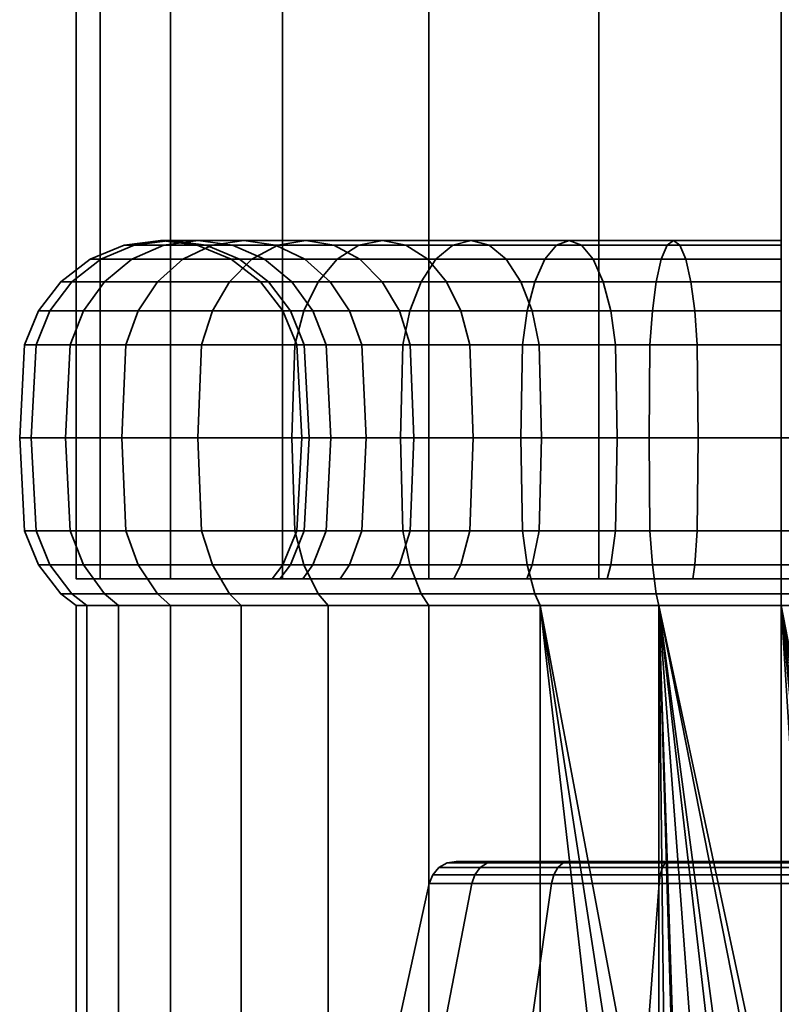
# Model space of a CAD drawing. Units: millimetres. Extents: x -254 to 613, y -59 to 941.
# Drawn here: x -136 to -109, y -24 to 11 of the extents above; entities that cross this region are included whole.
import ezdxf

# ---------------------------------------------------------------- set-up
doc = ezdxf.new("R2010")
doc.units = ezdxf.units.MM
doc.layers.add('kedersystem', color=4, linetype='Continuous', lineweight=35)

msp = doc.modelspace()

# ---------------------------------------------------------------- meshes
at = {"layer": 'kedersystem'}
mesh = msp.add_polyface(dxfattribs=at)
corners = [(-133.94, 736.444, 136.832), (-133.088, 734.968, 143.302), (-130.591, 730.642, 149.332), (-126.618, 723.761, 154.51), (-121.44, 714.793, 158.483), (-115.411, 704.35, 160.98), (-108.94, 693.142, 161.832), (-102.47, 681.935, 160.98), (-96.44, 671.492, 158.483), (-91.262, 662.524, 154.51), (-87.29, 655.642, 149.332), (-84.792, 651.317, 143.302), (-83.94, 649.841, 136.832), (-84.792, 651.317, 130.362), (-87.29, 655.642, 124.332), (-91.262, 662.524, 119.154), (-96.44, 671.492, 115.181), (-102.47, 681.935, 112.684), (-108.94, 693.142, 111.832), (-115.411, 704.35, 112.684), (-121.44, 714.793, 115.181), (-126.618, 723.761, 119.154), (-130.591, 730.642, 124.332), (-133.088, 734.968, 130.362), (-84.792, -8.679, 130.362), (-83.94, -8.679, 136.832), (-87.29, -8.679, 124.332), (-91.262, -8.679, 119.154), (-96.44, -8.679, 115.181), (-102.47, -8.679, 112.684), (-108.94, -8.679, 111.832), (-115.411, -8.679, 112.684), (-121.44, -8.679, 115.181), (-126.618, -8.679, 119.154), (-130.591, -8.679, 124.332), (-133.088, -8.679, 130.362), (-133.94, -8.679, 136.832), (-133.088, -8.679, 143.302), (-130.591, -8.679, 149.332), (-126.618, -8.679, 154.51), (-121.44, -8.679, 158.483), (-115.411, -8.679, 160.98), (-108.94, -8.679, 161.832), (-102.47, -8.679, 160.98), (-96.44, -8.679, 158.483), (-91.262, -8.679, 154.51), (-87.29, -8.679, 149.332), (-84.792, -8.679, 143.302)]
mesh.append_faces([[corners[k] for k in face] for face in [(12, 25, 24, 13), (13, 24, 26, 14), (14, 26, 27, 15), (15, 27, 28, 16), (16, 28, 29, 17), (17, 29, 30, 18), (18, 30, 31, 19), (19, 31, 32, 20), (20, 32, 33, 21), (21, 33, 34, 22), (22, 34, 35, 23), (23, 35, 36, 0), (0, 36, 37, 1), (1, 37, 38, 2), (2, 38, 39, 3), (3, 39, 40, 4), (4, 40, 41, 5), (5, 41, 42, 6), (6, 42, 43, 7), (7, 43, 44, 8), (8, 44, 45, 9), (9, 45, 46, 10), (10, 46, 47, 11), (11, 47, 25, 12)]])
mesh.append_faces([[corners[k] for k in face] for face in [(14, 12, 13), (47, 24, 25)]], dxfattribs={"vtx0": -1})
mesh.append_faces([[corners[k] for k in face] for face in [(14, 16, 17), (14, 17, 18), (14, 18, 19), (14, 19, 20), (14, 20, 21), (14, 21, 22), (14, 22, 23), (14, 23, 0), (14, 0, 1), (14, 1, 2), (14, 2, 3), (14, 3, 4), (14, 4, 5), (14, 5, 6), (14, 6, 7), (14, 7, 8), (14, 8, 9), (14, 9, 10), (14, 10, 11), (14, 11, 12), (47, 45, 44), (47, 44, 43), (47, 43, 42), (47, 42, 41), (47, 41, 40), (47, 40, 39), (47, 39, 38), (47, 38, 37), (47, 37, 36), (47, 36, 35), (47, 35, 34), (47, 34, 33), (47, 33, 32), (47, 32, 31), (47, 31, 30), (47, 30, 29), (47, 29, 28), (47, 28, 27), (47, 27, 26), (47, 26, 24)]], dxfattribs={"vtx0": -1, "vtx2": -1})
mesh.append_faces([[corners[k] for k in face] for face in [(14, 15, 16), (47, 46, 45)]], dxfattribs={"vtx2": -1})
mesh = msp.add_polyface(dxfattribs=at)
corners = [(-127.708, 2.651, 121.084), (-130.158, 2.651, 124.582), (-129.113, 3.151, 125.185), (-126.784, 3.151, 121.859), (-128.502, 1.857, 120.418), (-131.055, 1.857, 124.064), (-129.11, 0.821, 119.907), (-131.743, 0.821, 123.667), (-129.493, -0.385, 119.586), (-132.175, -0.385, 123.417), (-127.993, 3.321, 125.832), (-129.613, 3.321, 129.308), (-128.397, 3.151, 129.75), (-126.872, 3.151, 126.479), (-130.829, 3.151, 128.865), (-131.963, 2.651, 128.453), (-132.936, 1.857, 128.098), (-133.682, 0.821, 127.827), (-129.331, 3.151, 133.236), (-128.144, 2.651, 133.446), (-127.264, 2.651, 130.163), (-130.606, 3.321, 133.012), (-131.88, 3.151, 132.787), (-133.068, 2.651, 132.578), (-134.088, 1.857, 132.398), (-134.87, 0.821, 132.26), (-129.646, 3.151, 136.832), (-128.44, 2.651, 136.832), (-130.94, 3.321, 136.832), (-132.234, 3.151, 136.832), (-133.44, 2.651, 136.832), (-134.476, 1.857, 136.832), (-135.27, 0.821, 136.832), (-128.144, 2.651, 140.218), (-127.124, 1.857, 140.038), (-127.405, 1.857, 136.832), (-129.331, 3.151, 140.428), (-130.606, 3.321, 140.652), (-131.88, 3.151, 140.877), (-133.068, 2.651, 141.086), (-134.088, 1.857, 141.266), (-134.87, 0.821, 141.404), (-135.77, -0.385, 136.832), (-135.362, -0.385, 141.491), (-128.397, 3.151, 143.914), (-127.264, 2.651, 143.501), (-129.613, 3.321, 144.356), (-130.829, 3.151, 144.799), (-131.963, 2.651, 145.212), (-132.936, 1.857, 145.566), (-133.682, 0.821, 145.837), (-134.152, -0.385, 146.008), (-127.993, 3.321, 147.832), (-126.872, 3.151, 147.185), (-129.113, 3.151, 148.479), (-130.158, 2.651, 149.082), (-131.055, 1.857, 149.6), (-131.743, 0.821, 149.997), (-132.175, -0.385, 150.247), (-127.708, 2.651, 152.58), (-126.784, 3.151, 151.805), (-128.502, 1.857, 153.246), (-129.11, 0.821, 153.757), (-129.493, -0.385, 154.078)]
mesh.append_faces([[corners[k] for k in face] for face in [(0, 1, 2, 3), (4, 5, 1, 0), (6, 7, 5, 4), (8, 9, 7, 6), (10, 11, 12, 13), (2, 14, 11, 10), (1, 15, 14, 2), (5, 16, 15, 1), (7, 17, 16, 5), (12, 18, 19, 20), (11, 21, 18, 12), (14, 22, 21, 11), (15, 23, 22, 14), (16, 24, 23, 15), (17, 25, 24, 16), (18, 26, 27, 19), (21, 28, 26, 18), (22, 29, 28, 21), (23, 30, 29, 22), (24, 31, 30, 23), (25, 32, 31, 24), (27, 33, 34, 35), (26, 36, 33, 27), (28, 37, 36, 26), (29, 38, 37, 28), (30, 39, 38, 29), (31, 40, 39, 30), (32, 41, 40, 31), (42, 43, 41, 32), (36, 44, 45, 33), (37, 46, 44, 36), (38, 47, 46, 37), (39, 48, 47, 38), (40, 49, 48, 39), (41, 50, 49, 40), (43, 51, 50, 41), (46, 52, 53, 44), (47, 54, 52, 46), (48, 55, 54, 47), (49, 56, 55, 48), (50, 57, 56, 49), (51, 58, 57, 50), (55, 59, 60, 54), (56, 61, 59, 55), (57, 62, 61, 56), (58, 63, 62, 57)]])
mesh = msp.add_polyface(dxfattribs=at)
corners = [(-121.708, 1.857, 114.718), (-125.354, 1.857, 117.271), (-124.688, 2.651, 118.064), (-121.19, 2.651, 115.614), (-122.105, 0.821, 114.029), (-125.865, 0.821, 116.662), (-122.355, -0.385, 113.597), (-126.186, -0.385, 116.279), (-123.081, 3.321, 119.979), (-125.793, 3.321, 122.691), (-124.802, 3.151, 123.523), (-122.25, 3.151, 120.97), (-123.913, 3.151, 118.988), (-126.784, 3.151, 121.859), (-127.708, 2.651, 121.084), (-128.502, 1.857, 120.418), (-129.11, 0.821, 119.907), (-129.493, -0.385, 119.586), (-122.476, 0.821, 125.474), (-124.243, 0.821, 127.997), (-123.81, -0.385, 128.247), (-122.093, -0.385, 125.795), (-123.085, 1.857, 124.963), (-124.931, 1.857, 127.6), (-123.878, 2.651, 124.298), (-125.828, 2.651, 127.082), (-126.872, 3.151, 126.479), (-127.993, 3.321, 125.832), (-129.113, 3.151, 125.185), (-125.544, 0.821, 130.789), (-125.075, -0.385, 130.959), (-126.291, 1.857, 130.517), (-127.264, 2.651, 130.163), (-128.397, 3.151, 129.75), (-127.124, 1.857, 133.626), (-126.342, 0.821, 133.764), (-128.144, 2.651, 133.446), (-126.61, 0.821, 136.832), (-126.111, -0.385, 136.832), (-125.85, -0.385, 133.85), (-127.405, 1.857, 136.832), (-128.44, 2.651, 136.832), (-126.342, 0.821, 139.9), (-125.85, -0.385, 139.814), (-127.124, 1.857, 140.038), (-126.291, 1.857, 143.147), (-125.544, 0.821, 142.875), (-128.144, 2.651, 140.218), (-127.264, 2.651, 143.501), (-124.243, 0.821, 145.667), (-123.81, -0.385, 145.417), (-125.075, -0.385, 142.705), (-124.931, 1.857, 146.064), (-125.828, 2.651, 146.582), (-128.397, 3.151, 143.914), (-126.872, 3.151, 147.185), (-122.476, 0.821, 148.19), (-122.093, -0.385, 147.869), (-123.085, 1.857, 148.701), (-123.878, 2.651, 149.366), (-124.802, 3.151, 150.142), (-127.993, 3.321, 147.832), (-125.793, 3.321, 150.973), (-129.113, 3.151, 148.479), (-126.784, 3.151, 151.805), (-123.081, 3.321, 153.685), (-122.25, 3.151, 152.694), (-123.913, 3.151, 154.676), (-127.708, 2.651, 152.58), (-124.688, 2.651, 155.6), (-128.502, 1.857, 153.246), (-125.354, 1.857, 156.393), (-129.11, 0.821, 153.757), (-125.865, 0.821, 157.002), (-129.493, -0.385, 154.078), (-126.186, -0.385, 157.385), (-121.708, 1.857, 158.946), (-121.19, 2.651, 158.05), (-122.105, 0.821, 159.635), (-122.355, -0.385, 160.067)]
mesh.append_faces([[corners[k] for k in face] for face in [(0, 1, 2, 3), (4, 5, 1, 0), (6, 7, 5, 4), (8, 9, 10, 11), (12, 13, 9, 8), (2, 14, 13, 12), (1, 15, 14, 2), (5, 16, 15, 1), (7, 17, 16, 5), (18, 19, 20, 21), (22, 23, 19, 18), (24, 25, 23, 22), (10, 26, 25, 24), (9, 27, 26, 10), (13, 28, 27, 9), (19, 29, 30, 20), (23, 31, 29, 19), (25, 32, 31, 23), (26, 33, 32, 25), (31, 34, 35, 29), (32, 36, 34, 31), (35, 37, 38, 39), (34, 40, 37, 35), (36, 41, 40, 34), (37, 42, 43, 38), (40, 44, 42, 37), (44, 45, 46, 42), (47, 48, 45, 44), (46, 49, 50, 51), (45, 52, 49, 46), (48, 53, 52, 45), (54, 55, 53, 48), (49, 56, 57, 50), (52, 58, 56, 49), (53, 59, 58, 52), (55, 60, 59, 53), (61, 62, 60, 55), (63, 64, 62, 61), (62, 65, 66, 60), (64, 67, 65, 62), (68, 69, 67, 64), (70, 71, 69, 68), (72, 73, 71, 70), (74, 75, 73, 72), (71, 76, 77, 69), (73, 78, 76, 71), (75, 79, 78, 73)]])
mesh = msp.add_polyface(dxfattribs=at)
corners = [(-114.984, 0.821, 120.228), (-117.775, 0.821, 121.529), (-117.525, -0.385, 121.962), (-114.813, -0.385, 120.697), (-115.255, 1.857, 119.481), (-118.172, 1.857, 120.841), (-115.61, 2.651, 118.508), (-118.69, 2.651, 119.945), (-116.022, 3.151, 117.375), (-119.293, 3.151, 118.9), (-116.465, 3.321, 116.159), (-119.94, 3.321, 117.779), (-116.907, 3.151, 114.943), (-120.587, 3.151, 116.659), (-117.32, 2.651, 113.81), (-121.19, 2.651, 115.614), (-117.674, 1.857, 112.836), (-121.708, 1.857, 114.718), (-117.946, 0.821, 112.09), (-122.105, 0.821, 114.029), (-118.116, -0.385, 111.62), (-122.355, -0.385, 113.597), (-118.175, -3.679, 111.46), (-122.44, -3.679, 113.449), (-119.977, -0.385, 123.679), (-119.868, -3.679, 123.809), (-117.44, -3.679, 122.11), (-120.298, 0.821, 123.296), (-120.809, 1.857, 122.687), (-121.475, 2.651, 121.894), (-122.25, 3.151, 120.97), (-123.081, 3.321, 119.979), (-123.913, 3.151, 118.988), (-124.688, 2.651, 118.064), (-122.476, 0.821, 125.474), (-122.093, -0.385, 125.795), (-123.085, 1.857, 124.963), (-123.878, 2.651, 124.298), (-124.802, 3.151, 123.523), (-123.81, -0.385, 128.247), (-123.663, -3.679, 128.332), (-121.963, -3.679, 125.905), (-122.476, 0.821, 148.19), (-120.298, 0.821, 150.368), (-119.977, -0.385, 149.985), (-122.093, -0.385, 147.869), (-123.085, 1.857, 148.701), (-120.809, 1.857, 150.977), (-123.878, 2.651, 149.366), (-121.475, 2.651, 151.77), (-124.802, 3.151, 150.142), (-122.25, 3.151, 152.694), (-117.525, -0.385, 151.702), (-117.44, -3.679, 151.554), (-119.868, -3.679, 149.855), (-117.775, 0.821, 152.135), (-118.172, 1.857, 152.823), (-118.69, 2.651, 153.72), (-119.293, 3.151, 154.764), (-123.081, 3.321, 153.685), (-119.94, 3.321, 155.885), (-123.913, 3.151, 154.676), (-120.587, 3.151, 157.005), (-124.688, 2.651, 155.6), (-121.19, 2.651, 158.05), (-114.984, 0.821, 153.436), (-114.813, -0.385, 152.967), (-115.255, 1.857, 154.183), (-115.61, 2.651, 155.156), (-116.022, 3.151, 156.289), (-116.465, 3.321, 157.505), (-116.907, 3.151, 158.721), (-117.32, 2.651, 159.854), (-121.708, 1.857, 158.946), (-117.674, 1.857, 160.828), (-122.105, 0.821, 159.635), (-117.946, 0.821, 161.574), (-122.355, -0.385, 160.067), (-118.116, -0.385, 162.044)]
mesh.append_faces([[corners[k] for k in face] for face in [(0, 1, 2, 3), (4, 5, 1, 0), (6, 7, 5, 4), (8, 9, 7, 6), (10, 11, 9, 8), (12, 13, 11, 10), (14, 15, 13, 12), (16, 17, 15, 14), (18, 19, 17, 16), (20, 21, 19, 18), (22, 23, 21, 20), (2, 24, 25, 26), (1, 27, 24, 2), (5, 28, 27, 1), (7, 29, 28, 5), (9, 30, 29, 7), (11, 31, 30, 9), (13, 32, 31, 11), (15, 33, 32, 13), (27, 34, 35, 24), (28, 36, 34, 27), (29, 37, 36, 28), (30, 38, 37, 29), (35, 39, 40, 41), (42, 43, 44, 45), (46, 47, 43, 42), (48, 49, 47, 46), (50, 51, 49, 48), (44, 52, 53, 54), (43, 55, 52, 44), (47, 56, 55, 43), (49, 57, 56, 47), (51, 58, 57, 49), (59, 60, 58, 51), (61, 62, 60, 59), (63, 64, 62, 61), (55, 65, 66, 52), (56, 67, 65, 55), (57, 68, 67, 56), (58, 69, 68, 57), (60, 70, 69, 58), (62, 71, 70, 60), (64, 72, 71, 62), (73, 74, 72, 64), (75, 76, 74, 73), (77, 78, 76, 75)]])
mesh = msp.add_polyface(dxfattribs=at)
corners = [(-108.94, 0.821, 119.162), (-112.009, 0.821, 119.431), (-111.922, -0.385, 119.922), (-108.94, -0.385, 119.662), (-108.94, 1.857, 118.368), (-112.146, 1.857, 118.648), (-108.94, 2.651, 117.332), (-112.326, 2.651, 117.628), (-108.94, 3.151, 116.126), (-112.536, 3.151, 116.441), (-108.94, 3.321, 114.832), (-112.76, 3.321, 115.166), (-108.94, 3.151, 113.538), (-112.985, 3.151, 113.892), (-108.94, 2.651, 112.332), (-113.195, 2.651, 112.704), (-108.94, 1.857, 111.296), (-113.374, 1.857, 111.684), (-108.94, 0.821, 110.502), (-113.512, 0.821, 110.902), (-108.94, -0.385, 110.002), (-113.599, -0.385, 110.41), (-114.813, -0.385, 120.697), (-114.755, -3.679, 120.857), (-111.892, -3.679, 120.09), (-114.984, 0.821, 120.228), (-115.255, 1.857, 119.481), (-115.61, 2.651, 118.508), (-116.022, 3.151, 117.375), (-116.465, 3.321, 116.159), (-116.907, 3.151, 114.943), (-117.32, 2.651, 113.81), (-117.674, 1.857, 112.836), (-117.946, 0.821, 112.09), (-118.116, -0.385, 111.62), (-113.629, -3.679, 110.242), (-118.175, -3.679, 111.46), (-117.525, -0.385, 121.962), (-117.44, -3.679, 122.11), (-117.525, -0.385, 151.702), (-114.813, -0.385, 152.967), (-114.755, -3.679, 152.807), (-117.44, -3.679, 151.554), (-114.984, 0.821, 153.436), (-112.009, 0.821, 154.233), (-111.922, -0.385, 153.742), (-115.255, 1.857, 154.183), (-112.146, 1.857, 155.016), (-115.61, 2.651, 155.156), (-112.326, 2.651, 156.036), (-116.022, 3.151, 156.289), (-112.536, 3.151, 157.223), (-116.465, 3.321, 157.505), (-112.76, 3.321, 158.498), (-116.907, 3.151, 158.721), (-112.985, 3.151, 159.772), (-117.32, 2.651, 159.854), (-113.195, 2.651, 160.96), (-117.674, 1.857, 160.828), (-113.374, 1.857, 161.98), (-117.946, 0.821, 161.574), (-113.512, 0.821, 162.762), (-118.116, -0.385, 162.044), (-113.599, -0.385, 163.254), (-118.175, -3.679, 162.204), (-113.629, -3.679, 163.422), (-108.94, -0.385, 154.002), (-108.94, -3.679, 153.832), (-111.892, -3.679, 153.574), (-108.94, 0.821, 154.502), (-108.94, 1.857, 155.296), (-108.94, 2.651, 156.332), (-108.94, 3.151, 157.538), (-108.94, 3.321, 158.832), (-108.94, 3.151, 160.126), (-108.94, 2.651, 161.332), (-108.94, 1.857, 162.368), (-108.94, 0.821, 163.162), (-108.94, -0.385, 163.662), (-108.94, -3.679, 163.832)]
mesh.append_faces([[corners[k] for k in face] for face in [(0, 1, 2, 3), (4, 5, 1, 0), (6, 7, 5, 4), (8, 9, 7, 6), (10, 11, 9, 8), (12, 13, 11, 10), (14, 15, 13, 12), (16, 17, 15, 14), (18, 19, 17, 16), (20, 21, 19, 18), (2, 22, 23, 24), (1, 25, 22, 2), (5, 26, 25, 1), (7, 27, 26, 5), (9, 28, 27, 7), (11, 29, 28, 9), (13, 30, 29, 11), (15, 31, 30, 13), (17, 32, 31, 15), (19, 33, 32, 17), (21, 34, 33, 19), (35, 36, 34, 21), (22, 37, 38, 23), (39, 40, 41, 42), (43, 44, 45, 40), (46, 47, 44, 43), (48, 49, 47, 46), (50, 51, 49, 48), (52, 53, 51, 50), (54, 55, 53, 52), (56, 57, 55, 54), (58, 59, 57, 56), (60, 61, 59, 58), (62, 63, 61, 60), (64, 65, 63, 62), (45, 66, 67, 68), (44, 69, 66, 45), (47, 70, 69, 44), (49, 71, 70, 47), (51, 72, 71, 49), (53, 73, 72, 51), (55, 74, 73, 53), (57, 75, 74, 55), (59, 76, 75, 57), (61, 77, 76, 59), (63, 78, 77, 61), (65, 79, 78, 63)]])
mesh = msp.add_polyface(dxfattribs=at)
corners = [(-128.091, -9.625, 120.762), (-130.591, -9.625, 124.332), (-131.055, -9.214, 124.064), (-128.502, -9.214, 120.418), (-132.432, -9.625, 128.282), (-132.936, -9.214, 128.098), (-133.56, -9.625, 132.491), (-134.088, -9.214, 132.398), (-133.94, -9.625, 136.832), (-134.476, -9.214, 136.832), (-133.56, -9.625, 141.173), (-134.088, -9.214, 141.266), (-132.432, -9.625, 145.383), (-132.936, -9.214, 145.566), (-130.591, -9.625, 149.332), (-131.055, -9.214, 149.6), (-128.091, -9.625, 152.902), (-128.502, -9.214, 153.246), (-126.186, -6.973, 116.279), (-129.493, -6.973, 119.586), (-129.623, -3.679, 119.477), (-126.295, -3.679, 116.149), (-132.175, -6.973, 123.417), (-132.323, -3.679, 123.332), (-129.11, -8.179, 119.907), (-131.743, -8.179, 123.667), (-132.175, -0.385, 123.417), (-129.493, -0.385, 119.586), (-134.152, -6.973, 127.656), (-134.312, -3.679, 127.597), (-133.682, -8.179, 127.827), (-134.152, -0.385, 127.656), (-133.682, 0.821, 127.827), (-131.743, 0.821, 123.667), (-135.362, -6.973, 132.173), (-135.53, -3.679, 132.144), (-134.87, -8.179, 132.26), (-135.362, -0.385, 132.173), (-134.87, 0.821, 132.26), (-135.77, -6.973, 136.832), (-135.94, -3.679, 136.832), (-135.27, -8.179, 136.832), (-135.77, -0.385, 136.832), (-135.27, 0.821, 136.832), (-135.362, -6.973, 141.491), (-135.53, -3.679, 141.521), (-134.87, -8.179, 141.404), (-135.362, -0.385, 141.491), (-134.152, -6.973, 146.008), (-134.312, -3.679, 146.067), (-133.682, -8.179, 145.837), (-134.152, -0.385, 146.008), (-132.175, -6.973, 150.247), (-132.323, -3.679, 150.332), (-131.743, -8.179, 149.997), (-132.175, -0.385, 150.247), (-129.493, -6.973, 154.078), (-129.623, -3.679, 154.187), (-129.11, -8.179, 153.757), (-129.493, -0.385, 154.078), (-126.186, -6.973, 157.385), (-126.295, -3.679, 157.515), (-126.186, -0.385, 157.385)]
mesh.append_faces([[corners[k] for k in face] for face in [(0, 1, 2, 3), (1, 4, 5, 2), (4, 6, 7, 5), (6, 8, 9, 7), (8, 10, 11, 9), (10, 12, 13, 11), (12, 14, 15, 13), (14, 16, 17, 15), (18, 19, 20, 21), (19, 22, 23, 20), (24, 25, 22, 19), (3, 2, 25, 24), (20, 23, 26, 27), (22, 28, 29, 23), (25, 30, 28, 22), (2, 5, 30, 25), (26, 31, 32, 33), (23, 29, 31, 26), (28, 34, 35, 29), (30, 36, 34, 28), (5, 7, 36, 30), (31, 37, 38, 32), (29, 35, 37, 31), (34, 39, 40, 35), (36, 41, 39, 34), (7, 9, 41, 36), (37, 42, 43, 38), (35, 40, 42, 37), (39, 44, 45, 40), (41, 46, 44, 39), (9, 11, 46, 41), (40, 45, 47, 42), (44, 48, 49, 45), (46, 50, 48, 44), (11, 13, 50, 46), (45, 49, 51, 47), (48, 52, 53, 49), (50, 54, 52, 48), (13, 15, 54, 50), (49, 53, 55, 51), (52, 56, 57, 53), (54, 58, 56, 52), (15, 17, 58, 54), (53, 57, 59, 55), (56, 60, 61, 57), (57, 61, 62, 59)]])
mesh = msp.add_polyface(dxfattribs=at)
corners = [(-121.44, -9.625, 115.181), (-125.01, -9.625, 117.681), (-125.354, -9.214, 117.271), (-121.708, -9.214, 114.718), (-128.091, -9.625, 120.762), (-128.502, -9.214, 120.418), (-122.77, -8.679, 125.227), (-122.476, -8.179, 125.474), (-124.243, -8.179, 127.997), (-124.575, -8.679, 127.805), (-125.544, -8.179, 130.789), (-125.905, -8.679, 130.657), (-126.342, -8.179, 133.764), (-126.719, -8.679, 133.697), (-126.61, -8.179, 136.832), (-126.994, -8.679, 136.832), (-126.342, -8.179, 139.9), (-126.719, -8.679, 139.967), (-125.544, -8.179, 142.875), (-125.905, -8.679, 143.007), (-124.243, -8.179, 145.667), (-124.575, -8.679, 145.859), (-122.476, -8.179, 148.19), (-122.77, -8.679, 148.437), (-128.091, -9.625, 152.902), (-125.01, -9.625, 155.983), (-125.354, -9.214, 156.393), (-128.502, -9.214, 153.246), (-121.44, -9.625, 158.483), (-121.708, -9.214, 158.946), (-122.355, -6.973, 113.597), (-126.186, -6.973, 116.279), (-126.295, -3.679, 116.149), (-122.44, -3.679, 113.449), (-122.105, -8.179, 114.029), (-125.865, -8.179, 116.662), (-126.186, -0.385, 116.279), (-122.355, -0.385, 113.597), (-129.11, -8.179, 119.907), (-129.493, -6.973, 119.586), (-129.623, -3.679, 119.477), (-129.493, -0.385, 119.586), (-123.81, -6.973, 128.247), (-125.075, -6.973, 130.959), (-123.663, -3.679, 128.332), (-124.915, -3.679, 131.018), (-123.81, -0.385, 128.247), (-125.075, -0.385, 130.959), (-125.85, -6.973, 133.85), (-125.682, -3.679, 133.88), (-125.85, -0.385, 133.85), (-125.544, 0.821, 130.789), (-126.342, 0.821, 133.764), (-126.111, -6.973, 136.832), (-125.94, -3.679, 136.832), (-126.111, -0.385, 136.832), (-125.85, -6.973, 139.814), (-125.682, -3.679, 139.784), (-125.85, -0.385, 139.814), (-125.075, -6.973, 142.705), (-124.915, -3.679, 142.646), (-125.075, -0.385, 142.705), (-126.342, 0.821, 139.9), (-125.544, 0.821, 142.875), (-123.81, -6.973, 145.417), (-123.663, -3.679, 145.332), (-123.81, -0.385, 145.417), (-122.093, -6.973, 147.869), (-129.11, -8.179, 153.757), (-125.865, -8.179, 157.002), (-126.186, -6.973, 157.385), (-129.493, -6.973, 154.078), (-122.355, -6.973, 160.067), (-122.44, -3.679, 160.215), (-126.295, -3.679, 157.515), (-122.105, -8.179, 159.635), (-122.355, -0.385, 160.067), (-126.186, -0.385, 157.385)]
mesh.append_faces([[corners[k] for k in face] for face in [(0, 1, 2, 3), (1, 4, 5, 2), (6, 7, 8, 9), (9, 8, 10, 11), (11, 10, 12, 13), (13, 12, 14, 15), (15, 14, 16, 17), (17, 16, 18, 19), (19, 18, 20, 21), (21, 20, 22, 23), (24, 25, 26, 27), (25, 28, 29, 26), (30, 31, 32, 33), (34, 35, 31, 30), (3, 2, 35, 34), (33, 32, 36, 37), (35, 38, 39, 31), (2, 5, 38, 35), (32, 40, 41, 36), (42, 43, 10, 8), (44, 45, 43, 42), (46, 47, 45, 44), (43, 48, 12, 10), (45, 49, 48, 43), (47, 50, 49, 45), (51, 52, 50, 47), (48, 53, 14, 12), (49, 54, 53, 48), (50, 55, 54, 49), (53, 56, 16, 14), (54, 57, 56, 53), (55, 58, 57, 54), (56, 59, 18, 16), (57, 60, 59, 56), (58, 61, 60, 57), (62, 63, 61, 58), (59, 64, 20, 18), (60, 65, 64, 59), (61, 66, 65, 60), (64, 67, 22, 20), (68, 69, 70, 71), (27, 26, 69, 68), (70, 72, 73, 74), (69, 75, 72, 70), (26, 29, 75, 69), (74, 73, 76, 77)]])
mesh = msp.add_polyface(dxfattribs=at)
corners = [(-122.77, -8.679, 148.437), (-122.476, -8.179, 148.19), (-120.298, -8.179, 150.368), (-120.545, -8.679, 150.662), (-117.775, -8.179, 152.135), (-117.967, -8.679, 152.467), (-114.984, -8.179, 153.436), (-115.115, -8.679, 153.797), (-105.988, -3.679, 120.09), (-108.94, -3.679, 119.832), (-108.94, -6.973, 119.662), (-105.959, -6.973, 119.922), (-108.94, -6.973, 110.002), (-113.599, -6.973, 110.41), (-113.629, -3.679, 110.242), (-108.94, -3.679, 109.832), (-108.94, -8.179, 110.502), (-113.512, -8.179, 110.902), (-111.922, -6.973, 119.922), (-112.009, -8.179, 119.431), (-108.94, -8.179, 119.162), (-111.892, -3.679, 120.09), (-108.94, -0.385, 119.662), (-111.922, -0.385, 119.922), (-113.599, -0.385, 110.41), (-108.94, -0.385, 110.002), (-118.116, -6.973, 111.62), (-118.175, -3.679, 111.46), (-117.946, -8.179, 112.09), (-114.813, -6.973, 120.697), (-114.984, -8.179, 120.228), (-114.755, -3.679, 120.857), (-122.355, -6.973, 113.597), (-122.44, -3.679, 113.449), (-122.105, -8.179, 114.029), (-117.525, -6.973, 121.962), (-117.775, -8.179, 121.529), (-117.44, -3.679, 122.11), (-119.977, -6.973, 123.679), (-120.298, -8.179, 123.296), (-119.868, -3.679, 123.809), (-122.093, -6.973, 125.795), (-122.476, -8.179, 125.474), (-121.963, -3.679, 125.905), (-119.977, -0.385, 123.679), (-122.093, -0.385, 125.795), (-123.81, -6.973, 128.247), (-124.243, -8.179, 127.997), (-123.663, -3.679, 128.332), (-123.663, -3.679, 145.332), (-121.963, -3.679, 147.759), (-122.093, -6.973, 147.869), (-123.81, -6.973, 145.417), (-123.81, -0.385, 145.417), (-122.093, -0.385, 147.869), (-119.977, -6.973, 149.985), (-119.868, -3.679, 149.855), (-119.977, -0.385, 149.985), (-117.525, -6.973, 151.702), (-117.44, -3.679, 151.554), (-122.355, -6.973, 160.067), (-118.116, -6.973, 162.044), (-118.175, -3.679, 162.204), (-122.44, -3.679, 160.215), (-122.105, -8.179, 159.635), (-117.946, -8.179, 161.574), (-114.813, -6.973, 152.967), (-114.755, -3.679, 152.807), (-118.116, -0.385, 162.044), (-122.355, -0.385, 160.067), (-113.599, -6.973, 163.254), (-113.629, -3.679, 163.422), (-113.512, -8.179, 162.762), (-111.922, -6.973, 153.742), (-112.009, -8.179, 154.233), (-111.892, -3.679, 153.574), (-114.813, -0.385, 152.967), (-111.922, -0.385, 153.742), (-108.94, -6.973, 163.662), (-108.94, -3.679, 163.832), (-108.94, -8.179, 163.162), (-108.94, -6.973, 154.002), (-108.94, -8.179, 154.502), (-108.94, -3.679, 153.832)]
mesh.append_faces([[corners[k] for k in face] for face in [(0, 1, 2, 3), (3, 2, 4, 5), (5, 4, 6, 7), (8, 9, 10, 11), (12, 13, 14, 15), (16, 17, 13, 12), (10, 18, 19, 20), (9, 21, 18, 10), (22, 23, 21, 9), (15, 14, 24, 25), (13, 26, 27, 14), (17, 28, 26, 13), (18, 29, 30, 19), (21, 31, 29, 18), (26, 32, 33, 27), (28, 34, 32, 26), (29, 35, 36, 30), (31, 37, 35, 29), (35, 38, 39, 36), (37, 40, 38, 35), (38, 41, 42, 39), (40, 43, 41, 38), (44, 45, 43, 40), (41, 46, 47, 42), (43, 48, 46, 41), (49, 50, 51, 52), (53, 54, 50, 49), (51, 55, 2, 1), (50, 56, 55, 51), (54, 57, 56, 50), (55, 58, 4, 2), (56, 59, 58, 55), (60, 61, 62, 63), (64, 65, 61, 60), (58, 66, 6, 4), (59, 67, 66, 58), (63, 62, 68, 69), (61, 70, 71, 62), (65, 72, 70, 61), (66, 73, 74, 6), (67, 75, 73, 66), (76, 77, 75, 67), (70, 78, 79, 71), (72, 80, 78, 70), (73, 81, 82, 74), (75, 83, 81, 73)]])
mesh = msp.add_polyface(dxfattribs=at)
corners = [(-108.94, -9.625, 111.832), (-113.281, -9.625, 112.212), (-113.374, -9.214, 111.684), (-108.94, -9.214, 111.296), (-108.94, -8.679, 118.778), (-108.94, -8.179, 119.162), (-112.009, -8.179, 119.431), (-112.075, -8.679, 119.053), (-117.491, -9.625, 113.34), (-117.674, -9.214, 112.836), (-114.984, -8.179, 120.228), (-115.115, -8.679, 119.867), (-121.44, -9.625, 115.181), (-121.708, -9.214, 114.718), (-117.775, -8.179, 121.529), (-117.967, -8.679, 121.197), (-120.298, -8.179, 123.296), (-120.545, -8.679, 123.002), (-122.476, -8.179, 125.474), (-122.77, -8.679, 125.227), (-121.44, -9.625, 158.483), (-117.491, -9.625, 160.324), (-117.674, -9.214, 160.828), (-121.708, -9.214, 158.946), (-113.281, -9.625, 161.452), (-113.374, -9.214, 161.98), (-115.115, -8.679, 153.797), (-114.984, -8.179, 153.436), (-112.009, -8.179, 154.233), (-112.075, -8.679, 154.611), (-108.94, -9.625, 161.832), (-108.94, -9.214, 162.368), (-108.94, -8.179, 154.502), (-108.94, -8.679, 154.886), (-113.281, -32.051, 161.452), (-108.94, -31.636, 111.832), (-108.94, -29.931, 161.832), (-91.975, -8.679, 130.657), (-124.575, -8.679, 127.805), (-125.905, -8.679, 130.657), (-126.719, -8.679, 133.697), (-126.994, -8.679, 136.832), (-126.719, -8.679, 139.967), (-125.905, -8.679, 143.007), (-124.575, -8.679, 145.859), (-122.77, -8.679, 148.437), (-120.545, -8.679, 150.662), (-117.967, -8.679, 152.467), (-113.512, -8.179, 110.902), (-108.94, -8.179, 110.502), (-117.946, -8.179, 112.09), (-122.105, -8.179, 114.029), (-117.946, -8.179, 161.574), (-122.105, -8.179, 159.635), (-113.512, -8.179, 162.762), (-108.94, -8.179, 163.162), (-108.94, -18.699, 125.134), (-104.939, -18.699, 147.824), (-108.94, -18.699, 148.53), (-112.941, -18.699, 147.824), (-116.459, -18.699, 145.793), (-119.071, -18.699, 142.681), (-120.46, -18.699, 138.863), (-120.46, -18.699, 134.801), (-119.071, -18.699, 130.983), (-116.459, -18.699, 127.871), (-112.941, -18.699, 125.84), (-119.358, -18.755, 130.817), (-116.673, -18.755, 127.617)]
mesh.append_faces([[corners[k] for k in face] for face in [(0, 1, 2, 3), (4, 5, 6, 7), (1, 8, 9, 2), (7, 6, 10, 11), (8, 12, 13, 9), (11, 10, 14, 15), (15, 14, 16, 17), (17, 16, 18, 19), (20, 21, 22, 23), (21, 24, 25, 22), (26, 27, 28, 29), (24, 30, 31, 25), (29, 28, 32, 33), (3, 2, 48, 49), (2, 9, 50, 48), (9, 13, 51, 50), (23, 22, 52, 53), (22, 25, 54, 52), (25, 31, 55, 54), (67, 68, 65, 64)]])
mesh.append_faces([[corners[k] for k in face] for face in [(24, 36, 30), (56, 65, 66)]], dxfattribs={"vtx0": -1})
mesh.append_faces([[corners[k] for k in face] for face in [(37, 11, 15), (37, 15, 17), (37, 17, 19), (37, 19, 38), (37, 38, 39), (37, 39, 40), (37, 40, 41), (37, 41, 42), (37, 42, 43), (37, 43, 44), (37, 44, 45), (37, 45, 46), (37, 46, 47), (37, 47, 26), (56, 57, 58), (56, 58, 59), (56, 59, 60), (56, 60, 61), (56, 61, 62), (56, 62, 63), (56, 63, 64), (56, 64, 65)]], dxfattribs={"vtx0": -1, "vtx2": -1})
mesh.append_faces([[corners[k] for k in face] for face in [(34, 24, 21), (1, 0, 35)]], dxfattribs={"vtx2": -1})
mesh = msp.add_polyface(dxfattribs=at)
corners = [(-95.11, -8.679, 125.227), (-95.404, -8.179, 125.474), (-97.582, -8.179, 123.296), (-97.336, -8.679, 123.002), (-100.105, -8.179, 121.529), (-99.913, -8.679, 121.197), (-96.44, -9.625, 115.181), (-100.39, -9.625, 113.34), (-100.206, -9.214, 112.836), (-96.172, -9.214, 114.718), (-102.897, -8.179, 120.228), (-102.765, -8.679, 119.867), (-104.599, -9.625, 112.212), (-104.506, -9.214, 111.684), (-105.872, -8.179, 119.431), (-105.805, -8.679, 119.053), (-108.94, -9.625, 111.832), (-108.94, -9.214, 111.296), (-108.94, -8.179, 119.162), (-108.94, -8.679, 118.778), (-108.94, -9.625, 161.832), (-104.599, -9.625, 161.452), (-104.506, -9.214, 161.98), (-108.94, -9.214, 162.368), (-108.94, -8.679, 154.886), (-108.94, -8.179, 154.502), (-105.872, -8.179, 154.233), (-105.805, -8.679, 154.611), (-100.39, -9.625, 160.324), (-100.206, -9.214, 160.828), (-102.897, -8.179, 153.436), (-102.765, -8.679, 153.797), (-96.44, -9.625, 158.483), (-96.172, -9.214, 158.946), (-100.105, -8.179, 152.135), (-99.913, -8.679, 152.467), (-92.87, -9.625, 155.983), (-92.526, -9.214, 156.393), (-97.582, -8.179, 150.368), (-97.336, -8.679, 150.662), (-95.404, -8.179, 148.19), (-95.11, -8.679, 148.437), (-104.896, -34.986, 112.186), (-104.599, -32.051, 161.452), (-91.975, -8.679, 130.657), (-112.075, -8.679, 119.053), (-115.115, -8.679, 119.867), (-115.115, -8.679, 153.797), (-112.075, -8.679, 154.611), (-99.935, -8.179, 112.09), (-95.775, -8.179, 114.029), (-104.368, -8.179, 110.902), (-108.94, -8.179, 110.502), (-104.368, -8.179, 162.762), (-108.94, -8.179, 163.162), (-99.935, -8.179, 161.574), (-95.775, -8.179, 159.635), (-108.94, -18.699, 125.134), (-104.939, -18.699, 125.84), (-101.421, -18.699, 127.871), (-98.81, -18.699, 130.983), (-97.42, -18.699, 134.801), (-97.42, -18.699, 138.863), (-98.81, -18.699, 142.681), (-101.421, -18.699, 145.793), (-104.939, -18.699, 147.824)]
mesh.append_faces([[corners[k] for k in face] for face in [(0, 1, 2, 3), (3, 2, 4, 5), (6, 7, 8, 9), (5, 4, 10, 11), (7, 12, 13, 8), (11, 10, 14, 15), (12, 16, 17, 13), (15, 14, 18, 19), (20, 21, 22, 23), (24, 25, 26, 27), (21, 28, 29, 22), (27, 26, 30, 31), (28, 32, 33, 29), (31, 30, 34, 35), (32, 36, 37, 33), (35, 34, 38, 39), (39, 38, 40, 41), (9, 8, 49, 50), (8, 13, 51, 49), (13, 17, 52, 51), (23, 22, 53, 54), (22, 29, 55, 53), (29, 33, 56, 55)]])
mesh.append_faces([[corners[k] for k in face] for face in [(20, 43, 21)]], dxfattribs={"vtx0": -1})
mesh.append_faces([[corners[k] for k in face] for face in [(44, 0, 3), (44, 3, 5), (44, 5, 11), (44, 11, 15), (44, 15, 19), (44, 19, 45), (44, 45, 46), (44, 47, 48), (44, 48, 24), (44, 24, 27), (44, 27, 31), (44, 31, 35), (44, 35, 39), (44, 39, 41), (57, 59, 60), (57, 60, 61), (57, 61, 62), (57, 62, 63), (57, 63, 64), (57, 64, 65)]], dxfattribs={"vtx0": -1, "vtx2": -1})
mesh.append_faces([[corners[k] for k in face] for face in [(16, 12, 42)]], dxfattribs={"vtx1": -1, "vtx2": -1})
mesh.append_faces([[corners[k] for k in face] for face in [(57, 58, 59)]], dxfattribs={"vtx2": -1})
mesh = msp.add_polyface(dxfattribs=at)
corners = [(-114.601, -34.701, 161.099), (-113.923, -32.822, 161.28), (-117.491, -9.625, 160.324), (-117.491, -51.464, 160.324), (-113.281, -9.625, 112.212), (-113.281, -51.464, 112.212), (-117.491, -51.464, 113.34), (-117.491, -9.625, 113.34), (-121.44, -51.464, 115.181), (-121.44, -9.625, 115.181), (-125.01, -51.464, 117.681), (-125.01, -9.625, 117.681), (-128.091, -51.464, 120.762), (-128.091, -9.625, 120.762), (-130.591, -51.464, 124.332), (-130.591, -9.625, 124.332), (-132.432, -51.464, 128.282), (-132.432, -9.625, 128.282), (-133.56, -51.464, 132.491), (-133.56, -9.625, 132.491), (-133.94, -51.464, 136.832), (-133.94, -9.625, 136.832), (-133.56, -51.464, 141.173), (-133.56, -9.625, 141.173), (-132.432, -51.464, 145.383), (-132.432, -9.625, 145.383), (-130.591, -51.464, 149.332), (-130.591, -9.625, 149.332), (-128.091, -51.464, 152.902), (-128.091, -9.625, 152.902), (-125.01, -51.464, 155.983), (-125.01, -9.625, 155.983), (-121.44, -51.464, 158.483), (-121.44, -9.625, 158.483), (-118.261, -27.699, 147.94), (-113.899, -27.699, 150.458), (-113.899, -33.609, 150.458), (-114.309, -34.752, 150.221), (-113.275, -19.482, 124.922), (-117.087, -19.482, 127.123), (-118.261, -27.699, 125.724), (-113.899, -27.699, 123.206), (-119.916, -19.482, 130.495), (-121.498, -27.699, 129.582), (-121.422, -19.482, 134.631), (-123.22, -27.699, 134.314), (-121.422, -19.482, 139.033), (-123.22, -27.699, 139.35), (-119.916, -19.482, 143.169), (-121.498, -27.699, 144.082), (-117.087, -19.482, 146.541), (-113.275, -19.482, 148.742), (-113.231, -19.17, 125.042), (-117.005, -19.17, 127.221), (-116.673, -18.755, 146.047), (-119.358, -18.755, 142.847), (-119.071, -18.699, 142.681), (-116.459, -18.699, 145.793), (-119.806, -19.17, 143.105), (-117.005, -19.17, 146.443), (-120.787, -18.755, 138.921), (-120.46, -18.699, 138.863), (-121.296, -19.17, 139.011), (-120.787, -18.755, 134.743), (-120.46, -18.699, 134.801), (-121.296, -19.17, 134.653), (-119.358, -18.755, 130.817), (-119.071, -18.699, 130.983), (-119.806, -19.17, 130.559), (-116.862, -18.919, 146.272), (-119.613, -18.919, 142.994), (-121.076, -18.919, 138.972), (-121.076, -18.919, 134.692), (-119.613, -18.919, 130.67), (-116.862, -18.919, 127.392), (-116.673, -18.755, 127.617)]
mesh.append_faces([[corners[k] for k in face] for face in [(4, 5, 6, 7), (7, 6, 8, 9), (9, 8, 10, 11), (11, 10, 12, 13), (13, 12, 14, 15), (15, 14, 16, 17), (17, 16, 18, 19), (19, 18, 20, 21), (21, 20, 22, 23), (23, 22, 24, 25), (25, 24, 26, 27), (27, 26, 28, 29), (29, 28, 30, 31), (31, 30, 32, 33), (33, 32, 3, 2), (38, 39, 40, 41), (39, 42, 43, 40), (42, 44, 45, 43), (44, 46, 47, 45), (46, 48, 49, 47), (48, 50, 34, 49), (50, 51, 35, 34), (39, 38, 52, 53), (54, 55, 56, 57), (50, 48, 58, 59), (55, 60, 61, 56), (48, 46, 62, 58), (60, 63, 64, 61), (46, 44, 65, 62), (63, 66, 67, 64), (44, 42, 68, 65), (42, 39, 53, 68), (69, 70, 55, 54), (59, 58, 70, 69), (70, 71, 60, 55), (58, 62, 71, 70), (71, 72, 63, 60), (62, 65, 72, 71), (72, 73, 66, 63), (65, 68, 73, 72), (73, 74, 75, 66), (68, 53, 74, 73)]])
mesh.append_faces([[corners[k] for k in face] for face in [(0, 2, 3), (34, 36, 37)]], dxfattribs={"vtx0": -1, "vtx2": -1})
mesh.append_faces([[corners[k] for k in face] for face in [(0, 1, 2)]], dxfattribs={"vtx1": -1, "vtx2": -1})
mesh.append_faces([[corners[k] for k in face] for face in [(34, 35, 36)]], dxfattribs={"vtx2": -1})
mesh = msp.add_polyface(dxfattribs=at)
corners = [(-113.281, -32.051, 161.452), (-117.491, -9.625, 160.324), (-113.923, -32.822, 161.28), (-113.281, -9.625, 112.212), (-108.94, -31.636, 111.832), (-110.335, -31.867, 111.954), (-111.57, -32.565, 112.062), (-112.492, -33.648, 112.143), (-112.985, -34.986, 112.186), (-113.281, -51.464, 112.212), (-113.281, -9.625, 161.452), (-112.642, -31.287, 161.508), (-110.911, -30.283, 161.66), (-108.94, -29.931, 161.832), (-110.547, -31.283, 122.615), (-110.479, -31.47, 115.332), (-108.94, -31.199, 115.332), (-108.94, -31.008, 122.332), (-111.965, -32.094, 122.865), (-111.833, -32.251, 115.332), (-113.02, -33.343, 123.051), (-112.837, -33.449, 115.332), (-113.899, -27.699, 123.206), (-113.582, -34.88, 123.15), (-108.94, -27.699, 122.332), (-113.899, -27.699, 150.458), (-108.94, -27.699, 151.332), (-108.94, -30.217, 151.332), (-110.812, -30.556, 151.002), (-112.453, -31.512, 150.713), (-113.668, -32.969, 150.498), (-113.899, -33.609, 150.458), (-108.94, -19.482, 124.158), (-113.275, -19.482, 124.922), (-113.275, -19.482, 148.742), (-108.94, -19.482, 149.506), (-116.673, -18.755, 127.617), (-113.054, -18.755, 125.528), (-112.941, -18.699, 125.84), (-116.459, -18.699, 127.871), (-108.94, -18.755, 124.803), (-108.94, -18.699, 125.134), (-108.94, -19.17, 124.285), (-113.231, -19.17, 125.042), (-108.94, -18.755, 148.861), (-113.054, -18.755, 148.136), (-112.941, -18.699, 147.824), (-108.94, -18.699, 148.53), (-113.231, -19.17, 148.622), (-108.94, -19.17, 149.379), (-116.673, -18.755, 146.047), (-116.459, -18.699, 145.793), (-117.087, -19.482, 146.541), (-117.005, -19.17, 146.443), (-116.862, -18.919, 127.392), (-113.155, -18.919, 125.252), (-117.005, -19.17, 127.221), (-108.94, -18.919, 124.508), (-108.94, -18.919, 149.156), (-113.155, -18.919, 148.412), (-116.862, -18.919, 146.272)]
mesh.append_faces([[corners[k] for k in face] for face in [(14, 15, 16, 17), (18, 19, 15, 14), (20, 21, 19, 18), (16, 15, 5, 4), (15, 19, 6, 5), (19, 21, 7, 6), (12, 28, 27, 13), (11, 29, 28, 12), (32, 33, 22, 24), (34, 35, 26, 25), (36, 37, 38, 39), (37, 40, 41, 38), (33, 32, 42, 43), (44, 45, 46, 47), (35, 34, 48, 49), (45, 50, 51, 46), (34, 52, 53, 48), (54, 55, 37, 36), (56, 43, 55, 54), (55, 57, 40, 37), (43, 42, 57, 55), (58, 59, 45, 44), (49, 48, 59, 58), (59, 60, 50, 45), (48, 53, 60, 59)]])
mesh.append_faces([[corners[k] for k in face] for face in [(22, 17, 24), (25, 30, 31), (2, 11, 0)]], dxfattribs={"vtx0": -1})
mesh.append_faces([[corners[k] for k in face] for face in [(0, 1, 2), (3, 8, 9)]], dxfattribs={"vtx0": -1, "vtx1": -1})
mesh.append_faces([[corners[k] for k in face] for face in [(3, 4, 5), (3, 5, 6), (3, 6, 7), (3, 7, 8), (10, 11, 12), (10, 12, 13), (22, 23, 20), (22, 20, 18), (22, 18, 14), (22, 14, 17), (25, 27, 28), (25, 28, 29), (25, 29, 30), (2, 29, 11)]], dxfattribs={"vtx0": -1, "vtx2": -1})
mesh.append_faces([[corners[k] for k in face] for face in [(10, 0, 11), (25, 26, 27), (2, 30, 29)]], dxfattribs={"vtx2": -1})
mesh = msp.add_polyface(dxfattribs=at)
corners = [(-104.599, -9.625, 161.452), (-104.599, -32.051, 161.452), (-103.958, -32.822, 161.28), (-103.279, -34.701, 161.099), (-108.94, -9.625, 111.832), (-104.896, -34.986, 112.186), (-105.388, -33.648, 112.143), (-106.31, -32.565, 112.062), (-107.545, -31.867, 111.954), (-108.94, -31.636, 111.832), (-104.599, -51.464, 112.212), (-104.599, -9.625, 112.212), (-108.94, -9.625, 161.832), (-108.94, -29.931, 161.832), (-106.969, -30.283, 161.66), (-105.238, -31.287, 161.508), (-105.916, -32.094, 122.865), (-106.048, -32.251, 115.332), (-105.043, -33.449, 115.332), (-104.861, -33.343, 123.051), (-107.333, -31.283, 122.615), (-107.401, -31.47, 115.332), (-108.94, -31.008, 122.332), (-108.94, -31.199, 115.332), (-103.981, -33.609, 150.458), (-104.212, -32.969, 150.498), (-103.981, -27.699, 150.458), (-105.427, -31.512, 150.713), (-108.94, -27.699, 151.332), (-107.068, -30.556, 151.002), (-108.94, -30.217, 151.332), (-108.94, -27.699, 122.332), (-103.981, -27.699, 123.206), (-104.299, -34.88, 123.15), (-108.94, -19.482, 149.506), (-104.605, -19.482, 148.742), (-104.605, -19.482, 124.922), (-108.94, -19.482, 124.158), (-108.94, -18.755, 124.803), (-104.826, -18.755, 125.528), (-104.939, -18.699, 125.84), (-108.94, -18.699, 125.134), (-104.649, -19.17, 125.042), (-108.94, -19.17, 124.285), (-101.208, -18.755, 127.617), (-101.421, -18.699, 127.871), (-101.208, -18.755, 146.047), (-104.826, -18.755, 148.136), (-104.939, -18.699, 147.824), (-101.421, -18.699, 145.793), (-108.94, -18.755, 148.861), (-108.94, -18.699, 148.53), (-108.94, -19.17, 149.379), (-104.649, -19.17, 148.622), (-108.94, -18.919, 124.508), (-104.725, -18.919, 125.252), (-101.019, -18.919, 127.392), (-100.875, -19.17, 127.221), (-101.019, -18.919, 146.272), (-104.725, -18.919, 148.412), (-108.94, -18.919, 149.156)]
mesh.append_faces([[corners[k] for k in face] for face in [(16, 17, 18, 19), (20, 21, 17, 16), (22, 23, 21, 20), (18, 17, 7, 6), (17, 21, 8, 7), (21, 23, 9, 8), (14, 29, 27, 15), (13, 30, 29, 14), (34, 35, 26, 28), (36, 37, 31, 32), (38, 39, 40, 41), (37, 36, 42, 43), (39, 44, 45, 40), (46, 47, 48, 49), (47, 50, 51, 48), (35, 34, 52, 53), (54, 55, 39, 38), (43, 42, 55, 54), (55, 56, 44, 39), (42, 57, 56, 55), (58, 59, 47, 46), (59, 60, 50, 47), (53, 52, 60, 59)]])
mesh.append_faces([[corners[k] for k in face] for face in [(4, 8, 9), (28, 29, 30), (20, 31, 22), (15, 2, 1)]], dxfattribs={"vtx0": -1})
mesh.append_faces([[corners[k] for k in face] for face in [(10, 5, 11), (26, 27, 28), (31, 19, 32)]], dxfattribs={"vtx0": -1, "vtx1": -1})
mesh.append_faces([[corners[k] for k in face] for face in [(0, 2, 3), (4, 5, 6), (4, 6, 7), (4, 7, 8), (12, 14, 15), (12, 15, 1), (26, 25, 27), (28, 27, 29), (31, 16, 19), (32, 19, 33), (15, 25, 2)]], dxfattribs={"vtx0": -1, "vtx2": -1})
mesh.append_faces([[corners[k] for k in face] for face in [(24, 25, 26)]], dxfattribs={"vtx1": -1})
mesh.append_faces([[corners[k] for k in face] for face in [(20, 16, 31)]], dxfattribs={"vtx1": -1, "vtx2": -1})
mesh.append_faces([[corners[k] for k in face] for face in [(0, 1, 2), (12, 13, 14), (15, 27, 25)]], dxfattribs={"vtx2": -1})

doc.saveas('drawing.dxf')
